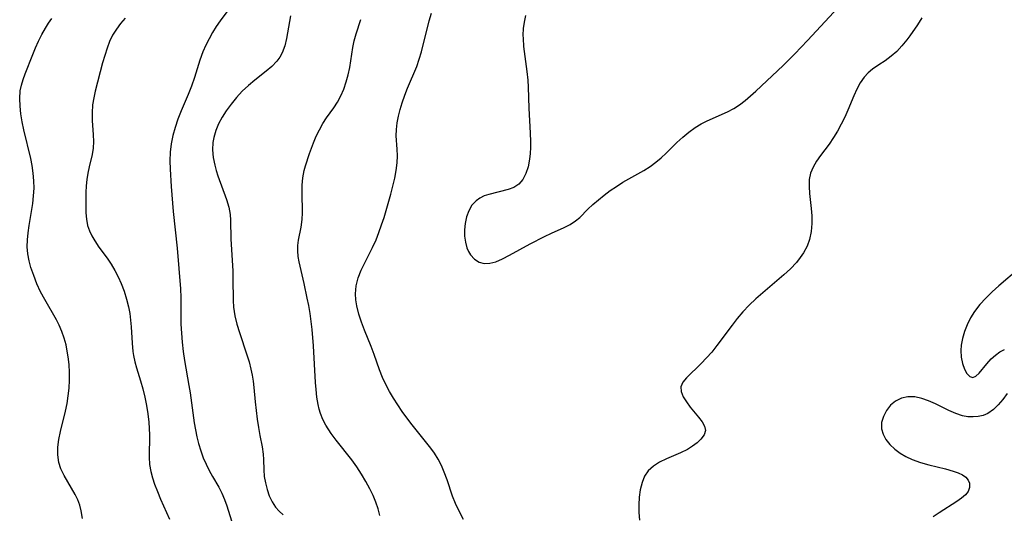
# Model space of a CAD drawing. Extents: x 1533472 to 1540090, y 2838423 to 2846625.
# Drawn here: x 1535624 to 1535833, y 2840568 to 2840672 of the extents above; entities that cross this region are included whole.
import ezdxf

# ---------------------------------------------------------------- set-up
doc = ezdxf.new("R2010")
doc.units = 0

msp = doc.modelspace()

# ---------------------------------------------------------------- linework, layer by layer
at = {"layer": 'INDEX', "color": 0}
for points in [[(1535731.34, 2840673.32, 170), (1535731.08, 2840671.94, 170), (1535730.9, 2840670.56, 170), (1535730.83, 2840669.2, 170), (1535730.85, 2840668.46, 170), (1535730.98, 2840666.76, 170), (1535731.68, 2840661.44, 170), (1535731.86, 2840659.63, 170), (1535731.96, 2840658.14, 170), (1535732.1, 2840653.64, 170), (1535732.36, 2840648.31, 170), (1535732.41, 2840646.57, 170), (1535732.4, 2840645.28, 170), (1535732.33, 2840644.02, 170), (1535732.21, 2840642.8, 170), (1535731.92, 2840641.2, 170), (1535731.47, 2840639.74, 170), (1535730.83, 2840638.48, 170), (1535729.97, 2840637.47, 170), (1535728.92, 2840636.8, 170), (1535727.69, 2840636.34, 170), (1535723.6, 2840635.33, 170), (1535722.6, 2840634.98, 170), (1535721.67, 2840634.53, 170), (1535720.85, 2840633.96, 170), (1535719.99, 2840633, 170), (1535719.33, 2840631.84, 170), (1535718.85, 2840630.54, 170), (1535718.54, 2840629.15, 170), (1535718.4, 2840627.8, 170), (1535718.41, 2840626.45, 170), (1535718.58, 2840625.15, 170), (1535718.93, 2840623.95, 170), (1535719.28, 2840623.18, 170), (1535719.7, 2840622.49, 170), (1535720.52, 2840621.54, 170), (1535721.51, 2840620.88, 170), (1535722.6, 2840620.63, 170), (1535723.81, 2840620.69, 170), (1535725.09, 2840621.01, 170), (1535726.51, 2840621.61, 170), (1535727.98, 2840622.37, 170), (1535732.39, 2840624.79, 170), (1535735.4, 2840626.37, 170), (1535736.9, 2840627.09, 170), (1535739.61, 2840628.3, 170), (1535740.86, 2840628.93, 170), (1535742, 2840629.67, 170), (1535742.9, 2840630.44, 170), (1535744.62, 2840632.16, 170), (1535745.7, 2840633.18, 170), (1535746.86, 2840634.19, 170), (1535748.09, 2840635.17, 170), (1535749.38, 2840636.12, 170), (1535750.71, 2840637.03, 170), (1535752.09, 2840637.89, 170), (1535756.5, 2840640.37, 170), (1535757.9, 2840641.26, 170), (1535759.1, 2840642.14, 170), (1535760.23, 2840643.08, 170), (1535761.3, 2840644.07, 170), (1535763.56, 2840646.34, 170), (1535764.8, 2840647.46, 170), (1535766.09, 2840648.53, 170), (1535767.45, 2840649.52, 170), (1535768.69, 2840650.29, 170), (1535769.99, 2840650.98, 170), (1535774.29, 2840652.84, 170), (1535775.67, 2840653.56, 170), (1535776.89, 2840654.36, 170), (1535778.06, 2840655.27, 170), (1535779.2, 2840656.26, 170), (1535780.32, 2840657.3, 170), (1535786.14, 2840662.75, 170), (1535788.65, 2840665.2, 170), (1535791.34, 2840668.03, 170), (1535797.86, 2840675.08, 170)], [(1535646.29, 2840672.8, 160), (1535645.29, 2840671.64, 160), (1535644.39, 2840670.42, 160), (1535643.6, 2840669.14, 160), (1535642.95, 2840667.79, 160), (1535642.41, 2840666.38, 160), (1535641.92, 2840664.87, 160), (1535641.47, 2840663.32, 160), (1535639.88, 2840657.28, 160), (1535639.57, 2840655.83, 160), (1535639.34, 2840654.38, 160), (1535639.23, 2840652.68, 160), (1535639.25, 2840651, 160), (1535639.47, 2840648.01, 160), (1535639.54, 2840646.56, 160), (1535639.48, 2840645.14, 160), (1535639.26, 2840643.82, 160), (1535638.61, 2840641.19, 160), (1535638.33, 2840639.86, 160), (1535638.12, 2840638.51, 160), (1535637.98, 2840637.14, 160), (1535637.92, 2840635.7, 160), (1535637.9, 2840632.83, 160), (1535637.92, 2840631.43, 160), (1535638.03, 2840630.04, 160), (1535638.29, 2840628.69, 160), (1535638.67, 2840627.58, 160), (1535639.18, 2840626.5, 160), (1535639.79, 2840625.45, 160), (1535640.7, 2840624.12, 160), (1535642.43, 2840621.74, 160), (1535643.27, 2840620.46, 160), (1535644.06, 2840619.13, 160), (1535644.78, 2840617.76, 160), (1535645.44, 2840616.35, 160), (1535646.06, 2840614.73, 160), (1535646.58, 2840613.08, 160), (1535646.99, 2840611.41, 160), (1535647.24, 2840610, 160), (1535647.42, 2840608.59, 160), (1535647.55, 2840607.18, 160), (1535647.73, 2840603.67, 160), (1535647.89, 2840601.94, 160), (1535648.04, 2840601.07, 160), (1535648.33, 2840599.76, 160), (1535648.69, 2840598.45, 160), (1535649.54, 2840595.67, 160), (1535650.01, 2840593.96, 160), (1535650.42, 2840592.23, 160), (1535650.77, 2840590.47, 160), (1535651.06, 2840588.7, 160), (1535651.27, 2840586.93, 160), (1535651.36, 2840585.56, 160), (1535651.41, 2840584.19, 160), (1535651.39, 2840579.44, 160), (1535651.47, 2840577.91, 160), (1535651.69, 2840576.41, 160), (1535652.04, 2840575.07, 160), (1535652.49, 2840573.74, 160), (1535653.11, 2840572.15, 160), (1535653.78, 2840570.54, 160), (1535655.68, 2840566.28, 160)]]:
    msp.add_polyline3d(points, dxfattribs=at)
at = {"layer": 'INTERMEDIATE', "color": 0}
for points in [[(1535637.16, 2840566.4, 158), (1535636.94, 2840568.06, 158), (1535636.62, 2840569.24, 158), (1535636.17, 2840570.39, 158), (1535635.64, 2840571.5, 158), (1535634.86, 2840572.88, 158), (1535633.28, 2840575.58, 158), (1535632.62, 2840576.95, 158), (1535632.14, 2840578.36, 158), (1535631.92, 2840579.94, 158), (1535631.95, 2840581.58, 158), (1535632.15, 2840583.25, 158), (1535632.48, 2840584.93, 158), (1535633.58, 2840589.23, 158), (1535633.9, 2840590.84, 158), (1535634.16, 2840592.47, 158), (1535634.34, 2840594.14, 158), (1535634.42, 2840595.8, 158), (1535634.42, 2840597.47, 158), (1535634.33, 2840599.14, 158), (1535634.16, 2840600.8, 158), (1535633.89, 2840602.44, 158), (1535633.71, 2840603.31, 158), (1535633.32, 2840604.77, 158), (1535632.83, 2840606.18, 158), (1535632.23, 2840607.55, 158), (1535631.65, 2840608.66, 158), (1535629.15, 2840612.98, 158), (1535628.28, 2840614.64, 158), (1535627.5, 2840616.34, 158), (1535626.82, 2840618.07, 158), (1535626.23, 2840619.8, 158), (1535625.84, 2840621.23, 158), (1535625.57, 2840622.66, 158), (1535625.46, 2840624.15, 158), (1535625.49, 2840625.66, 158), (1535625.63, 2840627.18, 158), (1535625.85, 2840628.72, 158), (1535626.63, 2840633.41, 158), (1535626.81, 2840635, 158), (1535626.89, 2840636.61, 158), (1535626.86, 2840638.22, 158), (1535626.73, 2840639.84, 158), (1535626.51, 2840641.45, 158), (1535626.23, 2840642.93, 158), (1535624.75, 2840649.04, 158), (1535624.39, 2840650.74, 158), (1535624.1, 2840652.43, 158), (1535623.91, 2840654.1, 158), (1535623.84, 2840655.74, 158), (1535623.96, 2840657.34, 158), (1535624.2, 2840658.57, 158), (1535624.55, 2840659.77, 158), (1535625, 2840660.97, 158), (1535626.6, 2840665.03, 158), (1535627.2, 2840666.47, 158), (1535627.86, 2840667.89, 158), (1535628.58, 2840669.28, 158), (1535629.34, 2840670.64, 158), (1535629.98, 2840671.71, 158), (1535630.66, 2840672.73, 158)], [(1535668.29, 2840674.7, 162), (1535666.49, 2840672.25, 162), (1535665.64, 2840671.03, 162), (1535664.84, 2840669.75, 162), (1535664.09, 2840668.41, 162), (1535663.4, 2840667.04, 162), (1535662.78, 2840665.61, 162), (1535662.13, 2840663.83, 162), (1535660.98, 2840660.18, 162), (1535660.36, 2840658.36, 162), (1535659.67, 2840656.59, 162), (1535658.19, 2840653.1, 162), (1535657.48, 2840651.34, 162), (1535656.86, 2840649.56, 162), (1535656.39, 2840647.84, 162), (1535656.06, 2840646.09, 162), (1535655.85, 2840644.31, 162), (1535655.78, 2840642.49, 162), (1535655.82, 2840640.65, 162), (1535656.03, 2840637.03, 162), (1535656.49, 2840631.69, 162), (1535657.35, 2840623.91, 162), (1535658.04, 2840615.22, 162), (1535658.09, 2840613.39, 162), (1535658.07, 2840609.69, 162), (1535658.11, 2840607.76, 162), (1535658.21, 2840605.82, 162), (1535658.37, 2840603.88, 162), (1535658.58, 2840601.94, 162), (1535658.86, 2840600.01, 162), (1535659.82, 2840594.72, 162), (1535660.06, 2840593.12, 162), (1535660.93, 2840586.78, 162), (1535661.19, 2840585.28, 162), (1535661.5, 2840583.8, 162), (1535661.86, 2840582.35, 162), (1535662.32, 2840580.83, 162), (1535662.86, 2840579.35, 162), (1535663.45, 2840577.94, 162), (1535664.1, 2840576.59, 162), (1535664.8, 2840575.33, 162), (1535666.18, 2840573.09, 162), (1535666.81, 2840571.82, 162), (1535667.37, 2840570.48, 162), (1535667.87, 2840569.08, 162), (1535668.86, 2840565.93, 162)], [(1535681.41, 2840673.31, 164), (1535680.59, 2840668.43, 164), (1535680.21, 2840666.88, 164), (1535679.66, 2840665.42, 164), (1535679.15, 2840664.49, 164), (1535678.53, 2840663.62, 164), (1535677.46, 2840662.51, 164), (1535676.25, 2840661.49, 164), (1535673.8, 2840659.6, 164), (1535672.46, 2840658.46, 164), (1535671.17, 2840657.23, 164), (1535669.94, 2840655.91, 164), (1535668.78, 2840654.53, 164), (1535667.71, 2840653.08, 164), (1535666.85, 2840651.73, 164), (1535666.11, 2840650.33, 164), (1535665.51, 2840648.89, 164), (1535665.09, 2840647.42, 164), (1535664.91, 2840646.38, 164), (1535664.85, 2840644.77, 164), (1535664.99, 2840643.14, 164), (1535665.3, 2840641.52, 164), (1535665.61, 2840640.39, 164), (1535665.98, 2840639.27, 164), (1535667.8, 2840634.22, 164), (1535668.28, 2840632.63, 164), (1535668.6, 2840631.05, 164), (1535668.69, 2840629.86, 164), (1535668.76, 2840625.83, 164), (1535669.12, 2840619.09, 164), (1535669.17, 2840617.35, 164), (1535669.21, 2840612.75, 164), (1535669.31, 2840611.33, 164), (1535669.59, 2840609.53, 164), (1535670.02, 2840607.73, 164), (1535670.54, 2840605.95, 164), (1535672.13, 2840601.2, 164), (1535672.59, 2840599.7, 164), (1535672.98, 2840598.2, 164), (1535673.24, 2840596.91, 164), (1535673.45, 2840595.61, 164), (1535673.61, 2840594.3, 164), (1535673.89, 2840591.21, 164), (1535674.08, 2840589.38, 164), (1535674.32, 2840587.57, 164), (1535674.59, 2840585.79, 164), (1535674.89, 2840584.08, 164), (1535675.38, 2840581.64, 164), (1535675.61, 2840580.09, 164), (1535675.68, 2840578.99, 164), (1535675.72, 2840576.79, 164), (1535675.84, 2840575.38, 164), (1535676.08, 2840573.97, 164), (1535676.43, 2840572.57, 164), (1535676.9, 2840571.23, 164), (1535677.5, 2840569.97, 164), (1535678.25, 2840568.82, 164), (1535679.02, 2840567.97, 164), (1535679.88, 2840567.2, 164)], [(1535718.2, 2840566.2, 168), (1535717.18, 2840568.09, 168), (1535716.48, 2840569.6, 168), (1535715.88, 2840571.14, 168), (1535714.71, 2840574.66, 168), (1535714.09, 2840576.29, 168), (1535713.48, 2840577.68, 168), (1535712.79, 2840579.04, 168), (1535712, 2840580.34, 168), (1535711.26, 2840581.38, 168), (1535707.31, 2840586.32, 168), (1535706.17, 2840587.81, 168), (1535705.18, 2840589.18, 168), (1535704.23, 2840590.57, 168), (1535703.32, 2840591.99, 168), (1535702.47, 2840593.43, 168), (1535701.68, 2840594.9, 168), (1535700.98, 2840596.41, 168), (1535700.34, 2840598.01, 168), (1535699.19, 2840601.27, 168), (1535698.53, 2840603.01, 168), (1535697.15, 2840606.46, 168), (1535696.51, 2840608.18, 168), (1535695.95, 2840609.89, 168), (1535695.52, 2840611.61, 168), (1535695.32, 2840612.91, 168), (1535695.25, 2840614.2, 168), (1535695.38, 2840615.86, 168), (1535695.56, 2840616.73, 168), (1535695.81, 2840617.59, 168), (1535696.43, 2840619.2, 168), (1535697.18, 2840620.8, 168), (1535698.82, 2840624.03, 168), (1535699.6, 2840625.69, 168), (1535700.22, 2840627.24, 168), (1535700.78, 2840628.82, 168), (1535701.29, 2840630.42, 168), (1535702.72, 2840635.35, 168), (1535703.18, 2840637.05, 168), (1535703.59, 2840638.74, 168), (1535703.9, 2840640.41, 168), (1535704.09, 2840642.06, 168), (1535704.13, 2840643.53, 168), (1535704.07, 2840644.93, 168), (1535703.89, 2840647.77, 168), (1535703.94, 2840649.13, 168), (1535704.11, 2840650.53, 168), (1535704.38, 2840651.95, 168), (1535704.73, 2840653.38, 168), (1535705.16, 2840654.81, 168), (1535705.7, 2840656.38, 168), (1535706.3, 2840657.93, 168), (1535708.24, 2840662.48, 168), (1535708.78, 2840664.04, 168), (1535709.25, 2840665.65, 168), (1535710.92, 2840672.21, 168), (1535711.4, 2840673.82, 168)], [(1535815.62, 2840672.85, 168), (1535814.71, 2840671.37, 168), (1535813.1, 2840669.05, 168), (1535812.46, 2840668.19, 168), (1535811.41, 2840666.91, 168), (1535810.31, 2840665.73, 168), (1535809.12, 2840664.67, 168), (1535807.8, 2840663.73, 168), (1535806.46, 2840662.85, 168), (1535805.15, 2840661.94, 168), (1535804.23, 2840661.15, 168), (1535803.4, 2840660.27, 168), (1535802.55, 2840659.05, 168), (1535801.83, 2840657.7, 168), (1535801.18, 2840656.27, 168), (1535799.92, 2840653.26, 168), (1535799.23, 2840651.75, 168), (1535798.49, 2840650.25, 168), (1535797.69, 2840648.79, 168), (1535796.84, 2840647.38, 168), (1535795.94, 2840646.03, 168), (1535794.08, 2840643.56, 168), (1535793.22, 2840642.36, 168), (1535792.5, 2840641.14, 168), (1535791.97, 2840639.86, 168), (1535791.71, 2840638.47, 168), (1535791.66, 2840637, 168), (1535791.75, 2840635.48, 168), (1535792.1, 2840632.33, 168), (1535792.24, 2840630.73, 168), (1535792.27, 2840629.13, 168), (1535792.12, 2840627.42, 168), (1535791.75, 2840625.76, 168), (1535791.22, 2840624.3, 168), (1535790.5, 2840622.91, 168), (1535789.79, 2840621.87, 168), (1535788.97, 2840620.87, 168), (1535787.69, 2840619.52, 168), (1535786.3, 2840618.21, 168), (1535780.36, 2840613.09, 168), (1535778.92, 2840611.75, 168), (1535777.56, 2840610.34, 168), (1535776.39, 2840608.95, 168), (1535775.28, 2840607.51, 168), (1535772.08, 2840603.17, 168), (1535770.98, 2840601.8, 168), (1535769.86, 2840600.55, 168), (1535768.73, 2840599.38, 168), (1535765.57, 2840596.3, 168), (1535764.8, 2840595.37, 168), (1535764.41, 2840594.4, 168), (1535764.47, 2840593.39, 168), (1535764.9, 2840592.32, 168), (1535765.57, 2840591.22, 168), (1535766.4, 2840590.1, 168), (1535768.16, 2840587.95, 168), (1535768.91, 2840586.98, 168), (1535769.46, 2840586.05, 168), (1535769.65, 2840585.15, 168), (1535769.35, 2840584.21, 168), (1535768.64, 2840583.29, 168), (1535767.84, 2840582.53, 168), (1535766.88, 2840581.8, 168), (1535765.79, 2840581.12, 168), (1535764.35, 2840580.41, 168), (1535761.33, 2840579.1, 168), (1535759.87, 2840578.4, 168), (1535758.55, 2840577.58, 168), (1535757.46, 2840576.58, 168), (1535756.68, 2840575.4, 168), (1535756.14, 2840574.04, 168), (1535755.78, 2840572.54, 168), (1535755.56, 2840570.96, 168), (1535755.47, 2840569.35, 168), (1535755.49, 2840567.72, 168), (1535755.64, 2840566.08, 168)], [(1535700.4, 2840567.09, 166), (1535700.05, 2840568.5, 166), (1535699.57, 2840569.91, 166), (1535698.98, 2840571.32, 166), (1535698.31, 2840572.71, 166), (1535697.45, 2840574.29, 166), (1535696.51, 2840575.85, 166), (1535695.51, 2840577.38, 166), (1535694.45, 2840578.87, 166), (1535691.14, 2840583.06, 166), (1535690.09, 2840584.46, 166), (1535688.89, 2840586.29, 166), (1535688.27, 2840587.48, 166), (1535687.77, 2840588.71, 166), (1535687.48, 2840589.67, 166), (1535687.26, 2840590.66, 166), (1535687.02, 2840592.22, 166), (1535686.85, 2840593.83, 166), (1535686.74, 2840595.35, 166), (1535686.32, 2840603.14, 166), (1535686.01, 2840606.59, 166), (1535685.81, 2840608.3, 166), (1535685.57, 2840610, 166), (1535685.3, 2840611.68, 166), (1535684.99, 2840613.28, 166), (1535684.32, 2840616.4, 166), (1535683.27, 2840620.98, 166), (1535683.06, 2840622.15, 166), (1535682.95, 2840623.3, 166), (1535682.99, 2840624.44, 166), (1535683.14, 2840625.57, 166), (1535683.68, 2840628.32, 166), (1535683.91, 2840629.96, 166), (1535683.98, 2840631.37, 166), (1535683.86, 2840635.71, 166), (1535683.9, 2840637.29, 166), (1535684.04, 2840638.86, 166), (1535684.31, 2840640.38, 166), (1535684.58, 2840641.38, 166), (1535685.44, 2840643.99, 166), (1535686.28, 2840646.26, 166), (1535686.89, 2840647.67, 166), (1535687.56, 2840649.04, 166), (1535688.29, 2840650.36, 166), (1535689.09, 2840651.6, 166), (1535690.64, 2840653.73, 166), (1535691.4, 2840654.91, 166), (1535692.12, 2840656.28, 166), (1535692.74, 2840657.72, 166), (1535693.27, 2840659.22, 166), (1535693.7, 2840660.75, 166), (1535694.03, 2840662.31, 166), (1535694.65, 2840666.55, 166), (1535694.92, 2840667.94, 166), (1535695.34, 2840669.44, 166), (1535696.38, 2840672.53, 166)], [(1535836.32, 2840619.54, 166), (1535832, 2840615.89, 166), (1535830.57, 2840614.6, 166), (1535829.21, 2840613.27, 166), (1535827.95, 2840611.89, 166), (1535826.83, 2840610.42, 166), (1535825.98, 2840609.05, 166), (1535825.28, 2840607.62, 166), (1535824.72, 2840606.16, 166), (1535824.29, 2840604.7, 166), (1535824.01, 2840603.26, 166), (1535823.91, 2840602.12, 166), (1535823.99, 2840600.69, 166), (1535824.27, 2840599.36, 166), (1535824.69, 2840598.2, 166), (1535825.21, 2840597.26, 166), (1535825.81, 2840596.62, 166), (1535826.44, 2840596.39, 166), (1535827.13, 2840596.66, 166), (1535827.85, 2840597.34, 166), (1535829.46, 2840599.3, 166), (1535830.39, 2840600.33, 166), (1535831.3, 2840601.15, 166), (1535832.24, 2840601.83, 166), (1535833.18, 2840602.32, 166)], [(1535833.75, 2840592.99, 166), (1535832.87, 2840591.73, 166), (1535831.89, 2840590.57, 166), (1535830.83, 2840589.56, 166), (1535829.64, 2840588.76, 166), (1535828.65, 2840588.35, 166), (1535827.6, 2840588.1, 166), (1535826.52, 2840588.01, 166), (1535825.41, 2840588.06, 166), (1535824.3, 2840588.26, 166), (1535822.84, 2840588.73, 166), (1535821.39, 2840589.35, 166), (1535818.51, 2840590.78, 166), (1535817.07, 2840591.43, 166), (1535815.63, 2840591.94, 166), (1535814.13, 2840592.25, 166), (1535812.67, 2840592.29, 166), (1535811.31, 2840592.02, 166), (1535810.06, 2840591.39, 166), (1535808.99, 2840590.48, 166), (1535808.11, 2840589.36, 166), (1535807.45, 2840588.12, 166), (1535807.07, 2840586.81, 166), (1535807.05, 2840585.47, 166), (1535807.38, 2840584.32, 166), (1535807.99, 2840583.21, 166), (1535808.84, 2840582.15, 166), (1535809.87, 2840581.16, 166), (1535811.05, 2840580.28, 166), (1535812.26, 2840579.57, 166), (1535813.56, 2840578.97, 166), (1535815.31, 2840578.34, 166), (1535817.12, 2840577.83, 166), (1535820.66, 2840576.96, 166), (1535822.28, 2840576.51, 166), (1535823.33, 2840576.13, 166), (1535824.24, 2840575.7, 166), (1535824.98, 2840575.18, 166), (1535825.47, 2840574.58, 166), (1535825.75, 2840573.92, 166), (1535825.78, 2840573.02, 166), (1535825.45, 2840572.14, 166), (1535824.88, 2840571.44, 166), (1535824.09, 2840570.77, 166), (1535823.04, 2840570.03, 166), (1535819.34, 2840567.64, 166), (1535818.07, 2840566.75, 166)]]:
    msp.add_polyline3d(points, dxfattribs=at)

doc.saveas('drawing.dxf')
